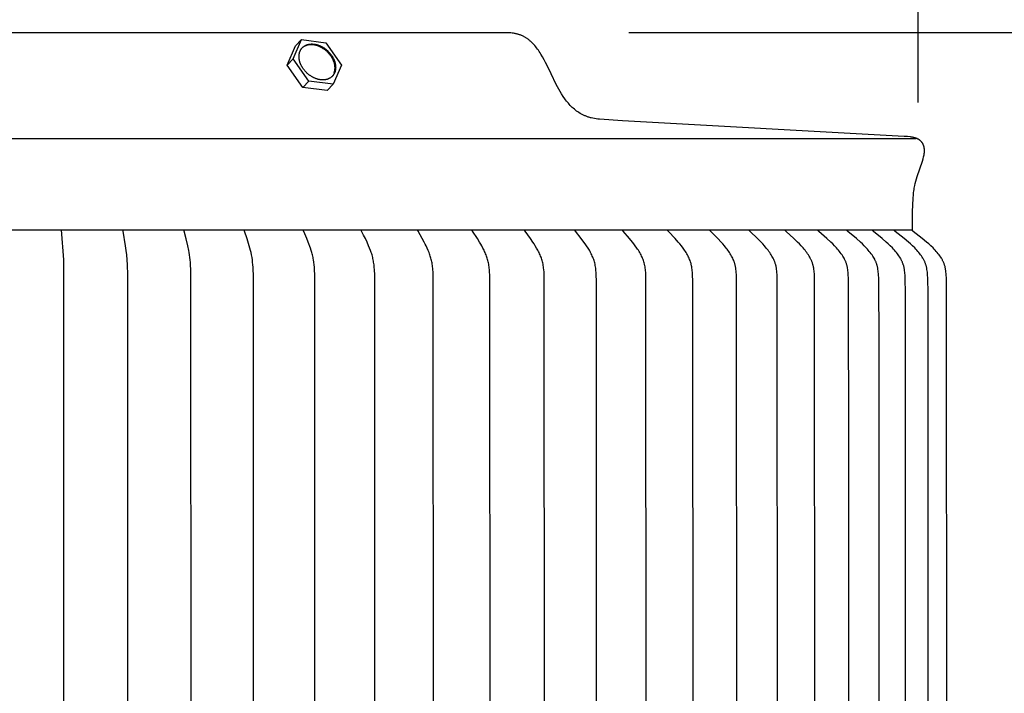
# Model space of a CAD drawing. Units: inches. Extents: x -4.3 to 57.9, y -6.4 to 12.8.
# Drawn here: x 46.1 to 50, y 7.4 to 10.1 of the extents above; entities that cross this region are included whole.
import ezdxf

# ---------------------------------------------------------------- set-up
doc = ezdxf.new("R2010")
doc.units = ezdxf.units.IN
doc.header["$MEASUREMENT"] = 0
doc.layers.add('Aura Vent', color=250, linetype='Continuous')
doc.layers.add('Dimension (ANSI)', color=5, linetype='Continuous')
doc.styles.add('Arial', font='arial.ttf')
doc.dimstyles.new('Dimensions', dxfattribs={"dimtxt": 0.089844, "dimasz": 0.125, "dimexe": 0.0625, "dimexo": 0.125, "dimgap": 0.09, "dimtad": 0, "dimtih": 1, "dimtoh": 1, "dimzin": 0, "dimdsep": 46, "dimlunit": 5, "dimtxsty": 'Arial', "dimcen": 0, "dimadec": 0, "dimazin": 0, "dimtfac": 1, "dimtofl": 0, "dimtmove": 0, "dimatfit": 3, "dimfxl": 1, "dimfrac": 2, "dimtolj": 1, "dimtzin": 0, "dimarcsym": 0})

# ---------------------------------------------------------------- blocks, each defined once
blk = doc.blocks.new('*D38')
at = {"layer": 'Defpoints', "color": 0, "transparency": 16777216}
for p in [(49.6372, 11.0996), (42.3466, 9.262), (49.6372, 9.262)]:
    blk.add_point(p, dxfattribs=at)
at = {"layer": 'Dimension (ANSI)', "color": 0, "lineweight": -2, "transparency": 16777216}
for p, q in [((42.3466, 9.762), (42.3466, 11.3496)), ((49.6372, 9.762), (49.6372, 11.3496)), ((42.8466, 11.0996), (43.9604, 11.0996)), ((49.1372, 11.0996), (48.0233, 11.0996))]:
    blk.add_line(p, q, dxfattribs=at)
at = {"layer": 'Dimension (ANSI)', "color": 0, "transparency": 16777216}
for points in [[(42.8466, 11.183), (42.8466, 11.0163), (42.3466, 11.0996)], [(49.1372, 11.183), (49.1372, 11.0163), (49.6372, 11.0996)]]:
    blk.add_solid(points, dxfattribs=at)
at = {"layer": 'Dimension (ANSI)', "color": 0, "transparency": 16777216, "insert": (45.9919, 11.0996), "char_height": 0.359375, "attachment_point": 5, "style": 'Arial'}
blk.add_mtext('\\A1;Head Diameter\\P7 1/4" [19 cm]', dxfattribs=at)
blk = doc.blocks.new('*D49')
at = {"layer": 'Defpoints', "color": 0, "transparency": 16777216}
for p in [(47.9904, 10.0395), (52.8174, 10.0395), (47.9991, 4.0375)]:
    blk.add_point(p, dxfattribs=at)
at = {"layer": 'Dimension (ANSI)', "color": 0, "lineweight": -2, "transparency": 16777216}
for p, q in [((48.4904, 10.0395), (53.0674, 10.0395)), ((52.8174, 9.5395), (52.8174, 7.9283)), ((52.8174, 4.5375), (52.8174, 6.1487)), ((48.4991, 4.0375), (53.0674, 4.0375))]:
    blk.add_line(p, q, dxfattribs=at)
at = {"layer": 'Dimension (ANSI)', "color": 0, "transparency": 16777216}
for points in [[(52.734, 9.5395), (52.9007, 9.5395), (52.8174, 10.0395)], [(52.734, 4.5375), (52.9007, 4.5375), (52.8174, 4.0375)]]:
    blk.add_solid(points, dxfattribs=at)
at = {"layer": 'Dimension (ANSI)', "color": 0, "transparency": 16777216, "insert": (52.8174, 7.0385), "char_height": 0.359375, "attachment_point": 5, "style": 'Arial'}
blk.add_mtext('\\A1;Head Height\\P6" [15 cm]', dxfattribs=at)
blk = doc.blocks.new('*D51')
at = {"layer": 'Defpoints', "color": 0, "transparency": 16777216}
for p in [(47.9904, 10.0395), (56.2653, 10.0395), (50.4968, 0.044)]:
    blk.add_point(p, dxfattribs=at)
at = {"layer": 'Dimension (ANSI)', "color": 0, "lineweight": -2, "transparency": 16777216}
for p, q in [((48.4904, 10.0395), (56.5153, 10.0395)), ((56.2653, 9.5395), (56.2653, 5.9347)), ((56.2653, 0.544), (56.2653, 4.1488)), ((50.9968, 0.044), (56.5153, 0.044))]:
    blk.add_line(p, q, dxfattribs=at)
at = {"layer": 'Dimension (ANSI)', "color": 0, "transparency": 16777216}
for points in [[(56.182, 9.5395), (56.3486, 9.5395), (56.2653, 10.0395)], [(56.182, 0.544), (56.3486, 0.544), (56.2653, 0.044)]]:
    blk.add_solid(points, dxfattribs=at)
at = {"layer": 'Dimension (ANSI)', "color": 0, "transparency": 16777216, "insert": (56.2653, 5.0418), "char_height": 0.359375, "attachment_point": 5, "style": 'Arial'}
blk.add_mtext('\\A1;Overall Height\\P10" [25 cm]', dxfattribs=at)

msp = doc.modelspace()

# ---------------------------------------------------------------- linework, layer by layer
at = {"layer": 'Aura Vent'}
for points in [[(47.9906, 10.0384), (45.9965, 10.0384)], [(48.223, 9.7962), (48.2175, 9.8051), (48.2122, 9.8143), (48.207, 9.8237), (48.2019, 9.8335), (48.1816, 9.8755), (48.1711, 9.8979), (48.1599, 9.9205), (48.154, 9.9317), (48.1478, 9.9428), (48.1414, 9.9535), (48.1382, 9.9588), (48.1348, 9.9639), (48.1314, 9.9689), (48.1279, 9.9738), (48.1243, 9.9786), (48.1206, 9.9832), (48.1169, 9.9877), (48.1131, 9.992), (48.1092, 9.9962), (48.1052, 10.0001), (48.1012, 10.0039), (48.0991, 10.0057), (48.0971, 10.0075), (48.095, 10.0092), (48.0929, 10.0109), (48.0908, 10.0125), (48.0886, 10.0141), (48.0865, 10.0156), (48.0843, 10.0171), (48.0821, 10.0185), (48.0799, 10.0199), (48.0776, 10.0212), (48.0754, 10.0224), (48.0731, 10.0237), (48.0708, 10.0248), (48.0685, 10.0259), (48.0662, 10.027), (48.0638, 10.028), (48.0615, 10.0289), (48.0591, 10.0298), (48.0567, 10.0306), (48.0543, 10.0314), (48.0519, 10.0322), (48.0495, 10.0329), (48.047, 10.0335), (48.0446, 10.0341), (48.0421, 10.0347), (48.0396, 10.0352), (48.0371, 10.0356), (48.0321, 10.0364), (48.027, 10.0371), (48.0219, 10.0376), (48.0167, 10.0379), (48.0115, 10.0382), (48.0011, 10.0384), (47.9906, 10.0384)], [(47.1586, 9.9355), (47.1924, 10.0114)], [(47.1924, 10.0114), (47.1691, 9.9865)], [(47.1924, 10.0114), (47.2888, 9.9987)], [(47.2888, 9.9987), (47.3515, 9.91)], [(47.1354, 9.9106), (47.1691, 9.9865)], [(47.3215, 9.8786), (47.3219, 9.8797), (47.3223, 9.8809), (47.3227, 9.8821), (47.323, 9.8833), (47.3233, 9.8846), (47.3236, 9.8858), (47.3239, 9.887), (47.3241, 9.8883), (47.3243, 9.8895), (47.3245, 9.8908), (47.3247, 9.8921), (47.3248, 9.8933), (47.3249, 9.8946), (47.325, 9.8959), (47.3251, 9.8972), (47.3251, 9.8985), (47.3251, 9.8997), (47.3251, 9.901), (47.3251, 9.9023), (47.325, 9.9036), (47.3249, 9.9048), (47.3248, 9.9061), (47.3246, 9.9074), (47.3244, 9.9086), (47.3243, 9.9099), (47.324, 9.9111), (47.3238, 9.9124), (47.3235, 9.9136), (47.3232, 9.9148), (47.3229, 9.9161), (47.3225, 9.9173), (47.3212, 9.9216), (47.3207, 9.9232), (47.3201, 9.9249), (47.3194, 9.9265), (47.3188, 9.9281), (47.3181, 9.9298), (47.3173, 9.9314), (47.3165, 9.9331), (47.3157, 9.9348), (47.3148, 9.9364), (47.3139, 9.9381), (47.3129, 9.9398), (47.3119, 9.9414), (47.3109, 9.9431), (47.3098, 9.9448), (47.3086, 9.9464), (47.3075, 9.9481), (47.3063, 9.9497), (47.305, 9.9513), (47.3037, 9.9529), (47.3024, 9.9545), (47.301, 9.9561), (47.2996, 9.9576), (47.2982, 9.9592), (47.2967, 9.9607), (47.2952, 9.9622), (47.2937, 9.9637), (47.2922, 9.9651), (47.2906, 9.9665), (47.289, 9.9679), (47.2873, 9.9692), (47.2857, 9.9705), (47.284, 9.9718), (47.2823, 9.9731), (47.2805, 9.9743), (47.2788, 9.9754), (47.2771, 9.9766), (47.2753, 9.9777), (47.2735, 9.9787), (47.2717, 9.9797), (47.2699, 9.9807), (47.2681, 9.9816), (47.2663, 9.9825), (47.2645, 9.9833), (47.2627, 9.9841), (47.2609, 9.9849), (47.2591, 9.9856), (47.2573, 9.9862), (47.2555, 9.9869), (47.2538, 9.9874), (47.252, 9.988), (47.2502, 9.9885), (47.2485, 9.9889), (47.2468, 9.9893), (47.245, 9.9897), (47.2433, 9.99), (47.2417, 9.9903), (47.24, 9.9905), (47.2384, 9.9907), (47.2367, 9.9909), (47.2351, 9.991), (47.2336, 9.9911), (47.2309, 9.9912), (47.2297, 9.9912), (47.2286, 9.9912), (47.2274, 9.9911), (47.2263, 9.9911), (47.2251, 9.991), (47.2239, 9.9909), (47.2228, 9.9908), (47.2216, 9.9906), (47.2205, 9.9904), (47.2193, 9.9902), (47.2182, 9.99), (47.217, 9.9897), (47.2159, 9.9894), (47.2148, 9.9891), (47.2136, 9.9888), (47.2125, 9.9884), (47.2114, 9.9881), (47.2103, 9.9876), (47.2092, 9.9872), (47.2081, 9.9868), (47.2071, 9.9863), (47.206, 9.9858), (47.205, 9.9853), (47.2039, 9.9847), (47.2029, 9.9841), (47.2019, 9.9836), (47.2009, 9.983), (47.2, 9.9823), (47.199, 9.9817), (47.1981, 9.981), (47.1972, 9.9803)], [(47.1586, 9.9355), (47.1354, 9.9106)], [(47.2214, 9.8469), (47.1586, 9.9355)], [(47.1981, 9.8219), (47.1354, 9.9106)], [(47.3515, 9.91), (47.3178, 9.8341)], [(47.2214, 9.8469), (47.1981, 9.8219)], [(47.3178, 9.8341), (47.2214, 9.8469)], [(47.2945, 9.8092), (47.1981, 9.8219)], [(47.3178, 9.8341), (47.2945, 9.8092)], [(49.6139, 9.2575), (49.6141, 9.2951), (49.6148, 9.3296), (49.617, 9.381), (49.6183, 9.3981), (49.6189, 9.4051), (49.6197, 9.4113), (49.6205, 9.417), (49.6213, 9.4223), (49.6222, 9.4275), (49.6232, 9.4326), (49.6252, 9.4417), (49.6275, 9.4507), (49.63, 9.4596), (49.6327, 9.4685), (49.6534, 9.5297), (49.6561, 9.5386), (49.6584, 9.5466), (49.6593, 9.5507), (49.6602, 9.5547), (49.6606, 9.5568), (49.6609, 9.5588), (49.6612, 9.5609), (49.6614, 9.563), (49.6616, 9.565), (49.6618, 9.5671), (49.6618, 9.5692), (49.6619, 9.5713), (49.6618, 9.5735), (49.6617, 9.5757), (49.6615, 9.5779), (49.6612, 9.5801), (49.6611, 9.5812), (49.6609, 9.5823), (49.6607, 9.5834), (49.6605, 9.5845), (49.6602, 9.5855), (49.66, 9.5866), (49.6597, 9.5877), (49.6594, 9.5887), (49.6591, 9.5898), (49.6587, 9.5908), (49.6584, 9.5919), (49.658, 9.5929), (49.6576, 9.5939), (49.6572, 9.5949), (49.6567, 9.5959), (49.6562, 9.5969), (49.6558, 9.5978), (49.6552, 9.5988), (49.6547, 9.5997), (49.6541, 9.6006), (49.6536, 9.6016), (49.6529, 9.6025), (49.6523, 9.6033), (49.6517, 9.6042), (49.6509, 9.6051), (49.6502, 9.606), (49.6494, 9.6068), (49.6486, 9.6077), (49.6478, 9.6085), (49.647, 9.6093), (49.6461, 9.6101), (49.6452, 9.6108), (49.6443, 9.6116), (49.6434, 9.6123), (49.6425, 9.613), (49.6415, 9.6137), (49.6405, 9.6143), (49.6395, 9.615), (49.6385, 9.6156), (49.6375, 9.6162), (49.6365, 9.6168), (49.6354, 9.6173), (49.6344, 9.6179), (49.6333, 9.6184), (49.6322, 9.6189), (49.6311, 9.6194), (49.63, 9.6198), (49.6289, 9.6203), (49.6267, 9.6211), (49.6244, 9.6219), (49.6222, 9.6226), (49.6199, 9.6232), (49.6182, 9.6236), (49.6164, 9.6239), (49.6147, 9.6242), (49.613, 9.6245), (49.6095, 9.625), (49.606, 9.6255), (49.594, 9.6267), (49.5819, 9.6277), (48.4647, 9.6889), (48.3733, 9.6954), (48.3665, 9.6961), (48.3598, 9.697), (48.3533, 9.6981), (48.347, 9.6994), (48.3408, 9.7009), (48.3378, 9.7017), (48.3348, 9.7025), (48.3319, 9.7034), (48.329, 9.7044), (48.3261, 9.7054), (48.3233, 9.7064), (48.3205, 9.7075), (48.3178, 9.7086), (48.315, 9.7098), (48.3124, 9.711), (48.3097, 9.7122), (48.3071, 9.7135), (48.3045, 9.7148), (48.302, 9.7162), (48.297, 9.719), (48.2922, 9.722), (48.2875, 9.7251), (48.2829, 9.7284), (48.2784, 9.7318), (48.2741, 9.7354), (48.2698, 9.739), (48.2657, 9.7428), (48.2616, 9.7467), (48.2577, 9.7507), (48.2539, 9.7549), (48.2501, 9.7591), (48.2465, 9.7634), (48.2429, 9.7679), (48.2394, 9.7724), (48.236, 9.777), (48.2293, 9.7864), (48.223, 9.7962)], [(42.3633, 9.62), (49.6293, 9.62)], [(42.379, 9.2575), (49.6139, 9.2575)], [(46.2414, 5.2596), (46.2496, 5.3788), (46.2506, 7.2586), (46.2496, 9.1383), (46.2414, 9.2575)], [(46.5037, 7.2586), (46.5034, 9.0793), (46.5024, 9.1187), (46.5013, 9.1384), (46.4997, 9.158), (46.4976, 9.176), (46.4951, 9.194), (46.4855, 9.2523), (46.4854, 9.2531), (46.4853, 9.254), (46.4853, 9.2544), (46.4852, 9.2549), (46.4852, 9.2553), (46.4852, 9.2557), (46.4852, 9.2562), (46.4852, 9.2566), (46.4852, 9.2571), (46.4853, 9.2575)], [(46.7546, 7.2586), (46.7541, 9.0793), (46.7536, 9.0991), (46.7526, 9.1188), (46.7519, 9.1286), (46.751, 9.1384), (46.75, 9.1482), (46.7486, 9.158), (46.7471, 9.167), (46.7455, 9.1761), (46.7418, 9.194), (46.7352, 9.2224), (46.7275, 9.2523), (46.7273, 9.2531), (46.7272, 9.2535), (46.7271, 9.254), (46.7271, 9.2544), (46.727, 9.2548), (46.727, 9.2551), (46.727, 9.2553), (46.727, 9.2555), (46.727, 9.2557), (46.727, 9.2559), (46.727, 9.2562), (46.727, 9.2564), (46.727, 9.2566), (46.727, 9.2568), (46.727, 9.2571), (46.727, 9.2573), (46.7271, 9.2575)], [(47.0023, 7.2586), (47.0016, 9.0793), (47.0009, 9.0991), (47.0004, 9.109), (46.9996, 9.1188), (46.9987, 9.1287), (46.9975, 9.1385), (46.9961, 9.1483), (46.9943, 9.158), (46.9924, 9.1671), (46.9902, 9.1761), (46.9852, 9.194), (46.9765, 9.2224), (46.9663, 9.2522), (46.9661, 9.2527), (46.966, 9.2531), (46.9659, 9.2535), (46.9658, 9.2539), (46.9658, 9.2542), (46.9657, 9.2544), (46.9657, 9.2546), (46.9657, 9.2548), (46.9657, 9.255), (46.9656, 9.2552), (46.9656, 9.2555), (46.9656, 9.2557), (46.9656, 9.2559), (46.9656, 9.2561), (46.9656, 9.2564), (46.9656, 9.2566), (46.9656, 9.2568), (46.9657, 9.2571), (46.9657, 9.2573), (46.9657, 9.2575)], [(47.2456, 7.2586), (47.2448, 9.0793), (47.2439, 9.0992), (47.2432, 9.1091), (47.2423, 9.1189), (47.2412, 9.1288), (47.2397, 9.1386), (47.2389, 9.1435), (47.2379, 9.1483), (47.2369, 9.1532), (47.2358, 9.158), (47.2346, 9.1625), (47.2333, 9.1671), (47.2306, 9.1761), (47.2276, 9.1851), (47.2191, 9.2083), (47.2135, 9.2225), (47.2013, 9.2514), (47.2009, 9.2522), (47.2008, 9.2526), (47.2006, 9.253), (47.2005, 9.2535), (47.2004, 9.2537), (47.2004, 9.2539), (47.2003, 9.2541), (47.2003, 9.2543), (47.2002, 9.2545), (47.2002, 9.2548), (47.2002, 9.255), (47.2001, 9.2552), (47.2001, 9.2554), (47.2001, 9.2556), (47.2001, 9.2559), (47.2001, 9.2561), (47.2001, 9.2563), (47.2001, 9.2566), (47.2001, 9.2568), (47.2002, 9.257), (47.2002, 9.2573), (47.2003, 9.2575)], [(47.4836, 7.2586), (47.4834, 9.0425), (47.4826, 9.0793), (47.4816, 9.0992), (47.4808, 9.1092), (47.4797, 9.1191), (47.4783, 9.1289), (47.4775, 9.1338), (47.4766, 9.1387), (47.4756, 9.1435), (47.4745, 9.1484), (47.4732, 9.1532), (47.4719, 9.158), (47.4705, 9.1626), (47.469, 9.1671), (47.4657, 9.1762), (47.4621, 9.1852), (47.4584, 9.194), (47.452, 9.2084), (47.4454, 9.2226), (47.4385, 9.2366), (47.4306, 9.2518), (47.4304, 9.2522), (47.4302, 9.2526), (47.4301, 9.253), (47.43, 9.2532), (47.4299, 9.2534), (47.4298, 9.2536), (47.4298, 9.2538), (47.4297, 9.2541), (47.4297, 9.2543), (47.4296, 9.2545), (47.4296, 9.2547), (47.4295, 9.2549), (47.4295, 9.2552), (47.4295, 9.2554), (47.4295, 9.2556), (47.4294, 9.2557), (47.4294, 9.2558), (47.4294, 9.256), (47.4294, 9.2561), (47.4294, 9.2562), (47.4295, 9.2563), (47.4295, 9.2564), (47.4295, 9.2565), (47.4295, 9.2567), (47.4295, 9.2568), (47.4295, 9.2569), (47.4295, 9.257), (47.4296, 9.2571), (47.4296, 9.2573), (47.4296, 9.2574), (47.4296, 9.2575)], [(47.7153, 7.2586), (47.7141, 9.0793), (47.7137, 9.09), (47.7131, 9.1007), (47.7126, 9.106), (47.7121, 9.1113), (47.7114, 9.1166), (47.7107, 9.1219), (47.7099, 9.1265), (47.7089, 9.1311), (47.7079, 9.1356), (47.7068, 9.1401), (47.7056, 9.1446), (47.7043, 9.1491), (47.7029, 9.1536), (47.7014, 9.158), (47.6998, 9.1626), (47.6981, 9.1672), (47.6944, 9.1762), (47.6905, 9.1852), (47.6863, 9.194), (47.6827, 9.2013), (47.6789, 9.2084), (47.6711, 9.2226), (47.6541, 9.2518), (47.6539, 9.2522), (47.6537, 9.2526), (47.6535, 9.253), (47.6534, 9.2532), (47.6533, 9.2534), (47.6532, 9.2536), (47.6531, 9.2538), (47.6531, 9.254), (47.653, 9.2542), (47.6529, 9.2544), (47.6529, 9.2547), (47.6528, 9.2549), (47.6528, 9.2551), (47.6528, 9.2553), (47.6527, 9.2556), (47.6527, 9.2557), (47.6527, 9.2558), (47.6527, 9.2559), (47.6527, 9.256), (47.6527, 9.2561), (47.6527, 9.2563), (47.6527, 9.2564), (47.6527, 9.2565), (47.6527, 9.2566), (47.6527, 9.2568), (47.6528, 9.2569), (47.6528, 9.257), (47.6528, 9.2571), (47.6528, 9.2573), (47.6528, 9.2574), (47.6529, 9.2575)], [(47.9396, 7.2586), (47.9393, 9.0056), (47.9382, 9.0793), (47.9378, 9.09), (47.9371, 9.1007), (47.9366, 9.1061), (47.936, 9.1114), (47.9352, 9.1167), (47.9343, 9.1219), (47.9334, 9.1265), (47.9324, 9.1311), (47.9312, 9.1357), (47.93, 9.1402), (47.9286, 9.1447), (47.9271, 9.1491), (47.9255, 9.1536), (47.9239, 9.158), (47.922, 9.1626), (47.9201, 9.1672), (47.918, 9.1718), (47.9159, 9.1763), (47.9115, 9.1852), (47.9068, 9.194), (47.9027, 9.2013), (47.8984, 9.2085), (47.8896, 9.2227), (47.8704, 9.2517), (47.8701, 9.2521), (47.8699, 9.2525), (47.8698, 9.2527), (47.8697, 9.2529), (47.8696, 9.2531), (47.8695, 9.2533), (47.8694, 9.2535), (47.8693, 9.2537), (47.8693, 9.2539), (47.8692, 9.2541), (47.8691, 9.2543), (47.8691, 9.2546), (47.869, 9.2548), (47.869, 9.2549), (47.869, 9.255), (47.869, 9.2551), (47.8689, 9.2552), (47.8689, 9.2553), (47.8689, 9.2555), (47.8689, 9.2556), (47.8689, 9.2557), (47.8689, 9.2558), (47.8689, 9.2559), (47.8689, 9.256), (47.8689, 9.2562), (47.8689, 9.2563), (47.8689, 9.2564), (47.8689, 9.2565), (47.8689, 9.2567), (47.8689, 9.2568), (47.8689, 9.2569), (47.8689, 9.257), (47.8689, 9.2572), (47.869, 9.2573), (47.869, 9.2574)], [(48.1555, 7.2586), (48.1548, 9.0538), (48.1542, 9.0793), (48.1536, 9.09), (48.1528, 9.1007), (48.1522, 9.1061), (48.1515, 9.1114), (48.1507, 9.1167), (48.1497, 9.1219), (48.1486, 9.1266), (48.1475, 9.1311), (48.1462, 9.1357), (48.1448, 9.1402), (48.1433, 9.1447), (48.1417, 9.1492), (48.1399, 9.1536), (48.1381, 9.158), (48.136, 9.1626), (48.1339, 9.1673), (48.1316, 9.1718), (48.1293, 9.1764), (48.1243, 9.1853), (48.1191, 9.194), (48.1145, 9.2014), (48.1097, 9.2086), (48.0999, 9.2228), (48.0787, 9.2517), (48.0784, 9.2521), (48.0782, 9.2525), (48.078, 9.2527), (48.0779, 9.2529), (48.0778, 9.2531), (48.0777, 9.2533), (48.0776, 9.2535), (48.0775, 9.2537), (48.0774, 9.2539), (48.0773, 9.2541), (48.0773, 9.2543), (48.0772, 9.2545), (48.0772, 9.2546), (48.0772, 9.2547), (48.0771, 9.2548), (48.0771, 9.2549), (48.0771, 9.255), (48.0771, 9.2551), (48.0771, 9.2552), (48.077, 9.2554), (48.077, 9.2555), (48.077, 9.2556), (48.077, 9.2557), (48.077, 9.2558), (48.077, 9.256), (48.077, 9.2561), (48.077, 9.2562), (48.077, 9.2563), (48.077, 9.2565), (48.077, 9.2566), (48.077, 9.2567), (48.077, 9.2568), (48.077, 9.257), (48.077, 9.2571), (48.0771, 9.2572), (48.0771, 9.2574), (48.0771, 9.2575)], [(48.3622, 7.2586), (48.3614, 9.0538), (48.3607, 9.0793), (48.3602, 9.09), (48.3597, 9.0954), (48.3592, 9.1008), (48.3586, 9.1061), (48.3578, 9.1114), (48.3569, 9.1167), (48.3558, 9.1219), (48.3547, 9.1266), (48.3534, 9.1312), (48.352, 9.1358), (48.3505, 9.1403), (48.3488, 9.1448), (48.347, 9.1492), (48.3451, 9.1536), (48.3431, 9.158), (48.3409, 9.1627), (48.3385, 9.1673), (48.336, 9.1719), (48.3334, 9.1764), (48.3308, 9.1809), (48.328, 9.1853), (48.3223, 9.194), (48.3173, 9.2014), (48.312, 9.2086), (48.3013, 9.2228), (48.278, 9.2517), (48.2777, 9.2521), (48.2775, 9.2525), (48.2774, 9.2527), (48.2772, 9.2529), (48.2771, 9.253), (48.277, 9.2532), (48.2769, 9.2535), (48.2768, 9.2537), (48.2767, 9.2539), (48.2766, 9.2541), (48.2766, 9.2542), (48.2765, 9.2543), (48.2765, 9.2544), (48.2765, 9.2545), (48.2764, 9.2546), (48.2764, 9.2547), (48.2764, 9.2549), (48.2763, 9.255), (48.2763, 9.2551), (48.2763, 9.2552), (48.2763, 9.2553), (48.2762, 9.2554), (48.2762, 9.2556), (48.2762, 9.2557), (48.2762, 9.2558), (48.2762, 9.2559), (48.2762, 9.256), (48.2762, 9.2562), (48.2762, 9.2563), (48.2762, 9.2564), (48.2762, 9.2566), (48.2762, 9.2567), (48.2762, 9.2568), (48.2762, 9.257), (48.2762, 9.2571), (48.2763, 9.2572), (48.2763, 9.2574), (48.2763, 9.2575)], [(48.5588, 7.2586), (48.5579, 9.0538), (48.5572, 9.0793), (48.5566, 9.0901), (48.5561, 9.0954), (48.5556, 9.1008), (48.5549, 9.1061), (48.554, 9.1114), (48.553, 9.1167), (48.5525, 9.1193), (48.5519, 9.1219), (48.5506, 9.1266), (48.5493, 9.1312), (48.5477, 9.1358), (48.5461, 9.1403), (48.5443, 9.1448), (48.5423, 9.1493), (48.5403, 9.1536), (48.5381, 9.158), (48.5357, 9.1627), (48.5331, 9.1673), (48.5304, 9.1719), (48.5276, 9.1765), (48.5247, 9.1809), (48.5217, 9.1854), (48.5156, 9.194), (48.5101, 9.2014), (48.5044, 9.2087), (48.4927, 9.2229), (48.4676, 9.2517), (48.4673, 9.2521), (48.4672, 9.2522), (48.467, 9.2524), (48.4669, 9.2526), (48.4668, 9.2528), (48.4667, 9.253), (48.4665, 9.2532), (48.4664, 9.2534), (48.4663, 9.2536), (48.4662, 9.2538), (48.4662, 9.2539), (48.4661, 9.254), (48.4661, 9.2541), (48.466, 9.2543), (48.466, 9.2544), (48.4659, 9.2545), (48.4659, 9.2546), (48.4659, 9.2547), (48.4658, 9.2548), (48.4658, 9.2549), (48.4658, 9.255), (48.4658, 9.2552), (48.4657, 9.2553), (48.4657, 9.2554), (48.4657, 9.2555), (48.4657, 9.2556), (48.4657, 9.2558), (48.4657, 9.2559), (48.4657, 9.256), (48.4656, 9.2561), (48.4656, 9.2563), (48.4656, 9.2564), (48.4656, 9.2565), (48.4657, 9.2567), (48.4657, 9.2568), (48.4657, 9.2569), (48.4657, 9.2571), (48.4657, 9.2572), (48.4657, 9.2574), (48.4658, 9.2575)], [(48.7444, 7.2586), (48.7435, 9.0538), (48.7427, 9.0793), (48.742, 9.0901), (48.7415, 9.0954), (48.7409, 9.1008), (48.7402, 9.1061), (48.7393, 9.1115), (48.7388, 9.1141), (48.7382, 9.1167), (48.7376, 9.1193), (48.737, 9.1219), (48.7363, 9.1243), (48.7357, 9.1266), (48.7342, 9.1313), (48.7325, 9.1358), (48.7307, 9.1404), (48.7288, 9.1449), (48.7267, 9.1493), (48.7245, 9.1537), (48.7223, 9.158), (48.7196, 9.1627), (48.7168, 9.1674), (48.7139, 9.172), (48.7109, 9.1765), (48.7078, 9.181), (48.7046, 9.1854), (48.6981, 9.194), (48.6921, 9.2014), (48.686, 9.2087), (48.6735, 9.2229), (48.647, 9.2513), (48.6466, 9.2517), (48.6463, 9.252), (48.6462, 9.2522), (48.646, 9.2524), (48.6459, 9.2526), (48.6457, 9.2528), (48.6456, 9.253), (48.6455, 9.2532), (48.6454, 9.2534), (48.6453, 9.2536), (48.6451, 9.2538), (48.6451, 9.2539), (48.645, 9.254), (48.645, 9.2541), (48.6449, 9.2542), (48.6449, 9.2543), (48.6449, 9.2544), (48.6448, 9.2545), (48.6448, 9.2547), (48.6448, 9.2548), (48.6447, 9.2549), (48.6447, 9.255), (48.6447, 9.2551), (48.6446, 9.2552), (48.6446, 9.2554), (48.6446, 9.2555), (48.6446, 9.2556), (48.6446, 9.2557), (48.6445, 9.2559), (48.6445, 9.256), (48.6445, 9.2561), (48.6445, 9.2563), (48.6445, 9.2564), (48.6445, 9.2565), (48.6445, 9.2567), (48.6445, 9.2568), (48.6445, 9.2569), (48.6446, 9.2571), (48.6446, 9.2572), (48.6446, 9.2574), (48.6446, 9.2575)], [(48.9183, 7.2586), (48.917, 9.0665), (48.9164, 9.0793), (48.9157, 9.0901), (48.9152, 9.0955), (48.9145, 9.1008), (48.9138, 9.1062), (48.9128, 9.1115), (48.9123, 9.1141), (48.9117, 9.1167), (48.911, 9.1193), (48.9103, 9.1219), (48.9097, 9.1243), (48.9089, 9.1266), (48.9082, 9.129), (48.9073, 9.1313), (48.9056, 9.1359), (48.9037, 9.1404), (48.9016, 9.1449), (48.8994, 9.1493), (48.8971, 9.1537), (48.8947, 9.158), (48.8918, 9.1627), (48.8889, 9.1674), (48.8858, 9.172), (48.8826, 9.1765), (48.8793, 9.181), (48.8759, 9.1854), (48.869, 9.194), (48.8626, 9.2015), (48.8562, 9.2087), (48.8428, 9.223), (48.8146, 9.2513), (48.8143, 9.2517), (48.814, 9.252), (48.8138, 9.2522), (48.8137, 9.2524), (48.8135, 9.2526), (48.8134, 9.2528), (48.8132, 9.2529), (48.8131, 9.2531), (48.813, 9.2533), (48.8129, 9.2535), (48.8128, 9.2536), (48.8127, 9.2537), (48.8127, 9.2539), (48.8126, 9.254), (48.8126, 9.2541), (48.8125, 9.2542), (48.8125, 9.2543), (48.8124, 9.2544), (48.8124, 9.2545), (48.8124, 9.2546), (48.8123, 9.2547), (48.8123, 9.2548), (48.8123, 9.255), (48.8122, 9.2551), (48.8122, 9.2552), (48.8122, 9.2553), (48.8121, 9.2555), (48.8121, 9.2556), (48.8121, 9.2557), (48.8121, 9.2558), (48.8121, 9.256), (48.8121, 9.2561), (48.8121, 9.2562), (48.8121, 9.2564), (48.8121, 9.2565), (48.8121, 9.2566), (48.8121, 9.2568), (48.8121, 9.2569), (48.8121, 9.2571), (48.8121, 9.2572), (48.8121, 9.2574), (48.8122, 9.2575)], [(49.0796, 7.2586), (49.0782, 9.0665), (49.0777, 9.0793), (49.0769, 9.0901), (49.0763, 9.0955), (49.0757, 9.1009), (49.0748, 9.1062), (49.0738, 9.1115), (49.0733, 9.1141), (49.0726, 9.1168), (49.072, 9.1194), (49.0712, 9.1219), (49.0705, 9.1243), (49.0697, 9.1267), (49.0689, 9.129), (49.0681, 9.1313), (49.0672, 9.1336), (49.0662, 9.1359), (49.0642, 9.1405), (49.062, 9.1449), (49.0597, 9.1494), (49.0573, 9.1537), (49.0547, 9.158), (49.0517, 9.1628), (49.0485, 9.1674), (49.0453, 9.1721), (49.0419, 9.1766), (49.0384, 9.181), (49.0349, 9.1854), (49.0276, 9.194), (49.0209, 9.2015), (49.014, 9.2088), (48.9999, 9.223), (48.9702, 9.2513), (48.9699, 9.2516), (48.9696, 9.252), (48.9694, 9.2522), (48.9692, 9.2524), (48.9691, 9.2525), (48.9689, 9.2527), (48.9688, 9.2529), (48.9687, 9.2531), (48.9685, 9.2533), (48.9684, 9.2535), (48.9683, 9.2536), (48.9683, 9.2537), (48.9682, 9.2538), (48.9682, 9.2539), (48.9681, 9.254), (48.9681, 9.2541), (48.968, 9.2542), (48.968, 9.2544), (48.9679, 9.2545), (48.9679, 9.2546), (48.9678, 9.2547), (48.9678, 9.2548), (48.9678, 9.2549), (48.9677, 9.2551), (48.9677, 9.2552), (48.9677, 9.2553), (48.9676, 9.2554), (48.9676, 9.2556), (48.9676, 9.2557), (48.9676, 9.2558), (48.9676, 9.2559), (48.9676, 9.2561), (48.9676, 9.2562), (48.9675, 9.2563), (48.9675, 9.2565), (48.9675, 9.2566), (48.9676, 9.2568), (48.9676, 9.2569), (48.9676, 9.2571), (48.9676, 9.2572), (48.9676, 9.2574), (48.9676, 9.2575)], [(49.2277, 7.2586), (49.2263, 9.0665), (49.2257, 9.0793), (49.2253, 9.0847), (49.2249, 9.0901), (49.2243, 9.0955), (49.2236, 9.1009), (49.2227, 9.1062), (49.2222, 9.1089), (49.2217, 9.1115), (49.2211, 9.1142), (49.2204, 9.1168), (49.2197, 9.1194), (49.219, 9.122), (49.2182, 9.1243), (49.2174, 9.1267), (49.2165, 9.129), (49.2156, 9.1314), (49.2147, 9.1337), (49.2137, 9.136), (49.2126, 9.1383), (49.2116, 9.1405), (49.2093, 9.145), (49.2069, 9.1494), (49.2043, 9.1537), (49.2017, 9.158), (49.1985, 9.1628), (49.1952, 9.1675), (49.1917, 9.1721), (49.1882, 9.1766), (49.1846, 9.1811), (49.1809, 9.1855), (49.1732, 9.194), (49.1662, 9.2015), (49.159, 9.2088), (49.1442, 9.223), (49.1131, 9.2513), (49.1128, 9.2516), (49.1124, 9.252), (49.1123, 9.2522), (49.1121, 9.2523), (49.1119, 9.2525), (49.1118, 9.2527), (49.1116, 9.2529), (49.1115, 9.2531), (49.1113, 9.2533), (49.1112, 9.2535), (49.1111, 9.2536), (49.1111, 9.2537), (49.111, 9.2538), (49.111, 9.2539), (49.1109, 9.254), (49.1109, 9.2541), (49.1108, 9.2542), (49.1108, 9.2543), (49.1107, 9.2544), (49.1107, 9.2546), (49.1106, 9.2547), (49.1106, 9.2548), (49.1105, 9.2549), (49.1105, 9.255), (49.1105, 9.2551), (49.1104, 9.2553), (49.1104, 9.2554), (49.1104, 9.2555), (49.1104, 9.2557), (49.1104, 9.2558), (49.1103, 9.2559), (49.1103, 9.2561), (49.1103, 9.2562), (49.1103, 9.2563), (49.1103, 9.2565), (49.1103, 9.2566), (49.1103, 9.2568), (49.1103, 9.2569), (49.1103, 9.2571), (49.1103, 9.2572), (49.1104, 9.2574), (49.1104, 9.2575)], [(49.362, 7.2586), (49.3622, 8.3376), (49.3605, 9.0665), (49.3599, 9.0793), (49.3595, 9.0847), (49.359, 9.0901), (49.3584, 9.0955), (49.3577, 9.1009), (49.3568, 9.1062), (49.3563, 9.1089), (49.3557, 9.1115), (49.3551, 9.1142), (49.3544, 9.1168), (49.3537, 9.1194), (49.3529, 9.122), (49.3521, 9.1243), (49.3512, 9.1267), (49.3503, 9.1291), (49.3494, 9.1314), (49.3484, 9.1337), (49.3474, 9.136), (49.3463, 9.1383), (49.3452, 9.1406), (49.3428, 9.145), (49.3403, 9.1494), (49.3376, 9.1537), (49.3349, 9.158), (49.3315, 9.1628), (49.3281, 9.1675), (49.3245, 9.1721), (49.3208, 9.1767), (49.317, 9.1811), (49.3132, 9.1855), (49.3052, 9.194), (49.2979, 9.2015), (49.2904, 9.2088), (49.275, 9.2231), (49.2427, 9.2513), (49.2423, 9.2516), (49.2419, 9.252), (49.2418, 9.2521), (49.2416, 9.2523), (49.2414, 9.2525), (49.2413, 9.2527), (49.2411, 9.2529), (49.241, 9.2531), (49.2408, 9.2533), (49.2407, 9.2535), (49.2406, 9.2536), (49.2406, 9.2537), (49.2405, 9.2538), (49.2404, 9.2539), (49.2404, 9.254), (49.2403, 9.2541), (49.2403, 9.2542), (49.2402, 9.2543), (49.2402, 9.2544), (49.2401, 9.2545), (49.2401, 9.2546), (49.24, 9.2548), (49.24, 9.2549), (49.24, 9.255), (49.2399, 9.2551), (49.2399, 9.2553), (49.2399, 9.2554), (49.2398, 9.2555), (49.2398, 9.2556), (49.2398, 9.2558), (49.2398, 9.2559), (49.2398, 9.256), (49.2397, 9.2562), (49.2397, 9.2563), (49.2397, 9.2565), (49.2397, 9.2566), (49.2397, 9.2567), (49.2397, 9.2569), (49.2397, 9.257), (49.2398, 9.2572), (49.2398, 9.2574), (49.2398, 9.2575)], [(49.4819, 7.2586), (49.4819, 8.8001), (49.4803, 9.0665), (49.4797, 9.0793), (49.4793, 9.0847), (49.4788, 9.0901), (49.4782, 9.0955), (49.4774, 9.1009), (49.4765, 9.1063), (49.4759, 9.1089), (49.4754, 9.1116), (49.4747, 9.1142), (49.474, 9.1168), (49.4733, 9.1194), (49.4724, 9.122), (49.4716, 9.1244), (49.4707, 9.1267), (49.4698, 9.1291), (49.4688, 9.1314), (49.4678, 9.1337), (49.4667, 9.136), (49.4656, 9.1383), (49.4644, 9.1406), (49.462, 9.1451), (49.4594, 9.1494), (49.4566, 9.1537), (49.4538, 9.158), (49.4503, 9.1628), (49.4467, 9.1675), (49.443, 9.1721), (49.4392, 9.1767), (49.4353, 9.1811), (49.4313, 9.1855), (49.4231, 9.194), (49.4155, 9.2015), (49.4077, 9.2089), (49.3918, 9.2231), (49.3583, 9.2513), (49.3579, 9.2516), (49.3575, 9.2519), (49.3574, 9.2521), (49.3572, 9.2523), (49.357, 9.2525), (49.3569, 9.2527), (49.3567, 9.2528), (49.3565, 9.253), (49.3564, 9.2532), (49.3563, 9.2533), (49.3563, 9.2534), (49.3562, 9.2535), (49.3561, 9.2536), (49.3561, 9.2537), (49.356, 9.2538), (49.3559, 9.2539), (49.3559, 9.2541), (49.3558, 9.2542), (49.3558, 9.2543), (49.3557, 9.2544), (49.3557, 9.2545), (49.3556, 9.2546), (49.3556, 9.2547), (49.3555, 9.2549), (49.3555, 9.255), (49.3555, 9.2551), (49.3554, 9.2552), (49.3554, 9.2554), (49.3554, 9.2555), (49.3554, 9.2556), (49.3553, 9.2557), (49.3553, 9.2559), (49.3553, 9.256), (49.3553, 9.2562), (49.3553, 9.2563), (49.3553, 9.2564), (49.3553, 9.2566), (49.3553, 9.2567), (49.3553, 9.2569), (49.3553, 9.257), (49.3553, 9.2572), (49.3553, 9.2574), (49.3553, 9.2575)], [(49.5869, 7.2586), (49.5862, 9.0056), (49.5853, 9.0665), (49.5846, 9.0793), (49.5842, 9.0847), (49.5837, 9.0901), (49.583, 9.0955), (49.5822, 9.1009), (49.5813, 9.1063), (49.5807, 9.1089), (49.5801, 9.1116), (49.5794, 9.1142), (49.5787, 9.1168), (49.5779, 9.1194), (49.5771, 9.122), (49.5763, 9.1244), (49.5753, 9.1267), (49.5744, 9.1291), (49.5734, 9.1314), (49.5723, 9.1338), (49.5712, 9.1361), (49.57, 9.1384), (49.5688, 9.1406), (49.5676, 9.1429), (49.5663, 9.1451), (49.5636, 9.1495), (49.5608, 9.1538), (49.5579, 9.158), (49.5543, 9.1628), (49.5506, 9.1675), (49.5468, 9.1722), (49.5429, 9.1767), (49.5388, 9.1812), (49.5347, 9.1855), (49.5262, 9.194), (49.5184, 9.2016), (49.5104, 9.2089), (49.494, 9.2231), (49.4595, 9.2513), (49.4591, 9.2516), (49.4588, 9.2519), (49.4586, 9.2521), (49.4584, 9.2523), (49.4582, 9.2525), (49.4581, 9.2526), (49.4579, 9.2528), (49.4577, 9.253), (49.4576, 9.2532), (49.4575, 9.2533), (49.4575, 9.2534), (49.4574, 9.2535), (49.4573, 9.2536), (49.4573, 9.2537), (49.4572, 9.2538), (49.4571, 9.2539), (49.4571, 9.254), (49.457, 9.2541), (49.457, 9.2543), (49.4569, 9.2544), (49.4569, 9.2545), (49.4568, 9.2546), (49.4568, 9.2547), (49.4567, 9.2548), (49.4567, 9.255), (49.4566, 9.2551), (49.4566, 9.2552), (49.4566, 9.2553), (49.4565, 9.2555), (49.4565, 9.2556), (49.4565, 9.2557), (49.4565, 9.2559), (49.4565, 9.256), (49.4564, 9.2561), (49.4564, 9.2563), (49.4564, 9.2564), (49.4564, 9.2566), (49.4564, 9.2567), (49.4564, 9.2569), (49.4564, 9.257), (49.4564, 9.2572), (49.4564, 9.2574), (49.4565, 9.2575)], [(49.6764, 7.2586), (49.6758, 9.0056), (49.6748, 9.0665), (49.6741, 9.0793), (49.6737, 9.0847), (49.6732, 9.0901), (49.6725, 9.0956), (49.6717, 9.1009), (49.6712, 9.1036), (49.6707, 9.1063), (49.6701, 9.1089), (49.6695, 9.1116), (49.6688, 9.1142), (49.6681, 9.1168), (49.6673, 9.1194), (49.6664, 9.122), (49.6656, 9.1244), (49.6646, 9.1268), (49.6636, 9.1291), (49.6626, 9.1315), (49.6615, 9.1338), (49.6604, 9.1361), (49.6592, 9.1384), (49.658, 9.1406), (49.6567, 9.1429), (49.6554, 9.1451), (49.6526, 9.1495), (49.6497, 9.1538), (49.6467, 9.158), (49.6431, 9.1628), (49.6393, 9.1676), (49.6354, 9.1722), (49.6313, 9.1767), (49.6272, 9.1812), (49.623, 9.1855), (49.6143, 9.194), (49.6063, 9.2016), (49.598, 9.2089), (49.5812, 9.2231), (49.5459, 9.2513), (49.5455, 9.2516), (49.5452, 9.2519), (49.545, 9.2521), (49.5448, 9.2523), (49.5446, 9.2524), (49.5444, 9.2526), (49.5443, 9.2528), (49.5441, 9.253), (49.544, 9.2532), (49.5439, 9.2533), (49.5438, 9.2534), (49.5438, 9.2535), (49.5437, 9.2536), (49.5436, 9.2537), (49.5436, 9.2538), (49.5435, 9.2539), (49.5434, 9.254), (49.5434, 9.2541), (49.5433, 9.2542), (49.5433, 9.2544), (49.5432, 9.2545), (49.5432, 9.2546), (49.5431, 9.2547), (49.5431, 9.2548), (49.543, 9.2549), (49.543, 9.2551), (49.543, 9.2552), (49.5429, 9.2553), (49.5429, 9.2555), (49.5429, 9.2556), (49.5428, 9.2557), (49.5428, 9.2559), (49.5428, 9.256), (49.5428, 9.2561), (49.5428, 9.2563), (49.5428, 9.2564), (49.5427, 9.2566), (49.5427, 9.2567), (49.5427, 9.2569), (49.5427, 9.257), (49.5428, 9.2572), (49.5428, 9.2574), (49.5428, 9.2575)], [(49.7503, 7.2586), (49.7496, 9.0056), (49.7486, 9.0665), (49.7479, 9.0793), (49.7475, 9.0847), (49.7469, 9.0901), (49.7463, 9.0956), (49.7454, 9.101), (49.7449, 9.1036), (49.7444, 9.1063), (49.7438, 9.109), (49.7432, 9.1116), (49.7425, 9.1142), (49.7417, 9.1168), (49.7409, 9.1194), (49.7401, 9.122), (49.7392, 9.1244), (49.7382, 9.1268), (49.7372, 9.1291), (49.7361, 9.1315), (49.735, 9.1338), (49.7339, 9.1361), (49.7327, 9.1384), (49.7314, 9.1407), (49.7301, 9.1429), (49.7288, 9.1451), (49.726, 9.1495), (49.723, 9.1538), (49.72, 9.158), (49.7162, 9.1628), (49.7123, 9.1676), (49.7083, 9.1722), (49.7042, 9.1767), (49.7, 9.1812), (49.6957, 9.1855), (49.6869, 9.194), (49.6787, 9.2016), (49.6703, 9.2089), (49.6531, 9.2232), (49.6171, 9.2513), (49.6167, 9.2516), (49.6164, 9.2519), (49.6162, 9.2521), (49.616, 9.2523), (49.6158, 9.2524), (49.6156, 9.2526), (49.6155, 9.2528), (49.6153, 9.253), (49.6151, 9.2532), (49.6151, 9.2533), (49.615, 9.2534), (49.6149, 9.2535), (49.6149, 9.2536), (49.6148, 9.2537), (49.6147, 9.2538), (49.6147, 9.2539), (49.6146, 9.254), (49.6145, 9.2541), (49.6145, 9.2542), (49.6144, 9.2543), (49.6144, 9.2545), (49.6143, 9.2546), (49.6143, 9.2547), (49.6142, 9.2548), (49.6142, 9.2549), (49.6141, 9.2551), (49.6141, 9.2552), (49.6141, 9.2553), (49.614, 9.2554), (49.614, 9.2556), (49.614, 9.2557), (49.614, 9.2559), (49.6139, 9.256), (49.6139, 9.2561), (49.6139, 9.2563), (49.6139, 9.2564), (49.6139, 9.2566), (49.6139, 9.2567), (49.6139, 9.2569), (49.6139, 9.257), (49.6139, 9.2572), (49.6139, 9.2574), (49.6139, 9.2575)]]:
    msp.add_lwpolyline(points, dxfattribs=at)
msp.add_lwpolyline([(47.1853, 9.9243), (47.1849, 9.9259), (47.1845, 9.9274), (47.1841, 9.9291), (47.1838, 9.9307), (47.1834, 9.9323), (47.1832, 9.9339), (47.1829, 9.9356), (47.1828, 9.9372), (47.1826, 9.9389), (47.1825, 9.9405), (47.1824, 9.9422), (47.1824, 9.9438), (47.1824, 9.9455), (47.1824, 9.9471), (47.1825, 9.9487), (47.1827, 9.9504), (47.1829, 9.952), (47.1831, 9.9536), (47.1834, 9.9552), (47.1837, 9.9568), (47.1841, 9.9584), (47.1845, 9.9599), (47.185, 9.9615), (47.1855, 9.963), (47.1861, 9.9645), (47.1867, 9.9659), (47.1873, 9.9674), (47.188, 9.9688), (47.1888, 9.9702), (47.1896, 9.9716), (47.1904, 9.9729), (47.1909, 9.9735), (47.1913, 9.9742), (47.1918, 9.9748), (47.1922, 9.9754), (47.1927, 9.976), (47.1932, 9.9767), (47.1937, 9.9773), (47.1942, 9.9778), (47.1947, 9.9784), (47.1953, 9.979), (47.1958, 9.9795), (47.1963, 9.9801), (47.1969, 9.9806), (47.1975, 9.9812), (47.198, 9.9817), (47.1986, 9.9822), (47.1998, 9.9832), (47.201, 9.9841), (47.2023, 9.985), (47.2036, 9.9859), (47.2049, 9.9867), (47.2062, 9.9875), (47.2076, 9.9882), (47.209, 9.9889), (47.2104, 9.9895), (47.2118, 9.9901), (47.2133, 9.9907), (47.2148, 9.9912), (47.2163, 9.9916), (47.2177, 9.992), (47.2193, 9.9924), (47.2208, 9.9928), (47.2223, 9.9931), (47.2238, 9.9933), (47.2254, 9.9935), (47.2269, 9.9937), (47.2285, 9.9938), (47.23, 9.9939), (47.2316, 9.994), (47.2331, 9.994), (47.2347, 9.994), (47.2362, 9.9939), (47.2378, 9.9938), (47.2394, 9.9937), (47.241, 9.9935), (47.2427, 9.9933), (47.2443, 9.9931), (47.246, 9.9928), (47.2477, 9.9925), (47.2494, 9.9921), (47.2511, 9.9917), (47.2529, 9.9913), (47.2546, 9.9908), (47.2564, 9.9903), (47.2582, 9.9897), (47.26, 9.9891), (47.2618, 9.9884), (47.2636, 9.9877), (47.2654, 9.987), (47.2672, 9.9862), (47.269, 9.9853), (47.2708, 9.9845), (47.2726, 9.9835), (47.2744, 9.9826), (47.2762, 9.9816), (47.2779, 9.9805), (47.2797, 9.9794), (47.2815, 9.9783), (47.2832, 9.9771), (47.2849, 9.9759), (47.2866, 9.9747), (47.2883, 9.9734), (47.29, 9.9721), (47.2916, 9.9707), (47.2932, 9.9693), (47.2948, 9.9679), (47.2964, 9.9665), (47.2979, 9.965), (47.2994, 9.9635), (47.3009, 9.962), (47.3023, 9.9605), (47.3037, 9.9589), (47.3051, 9.9574), (47.3064, 9.9558), (47.3077, 9.9542), (47.3089, 9.9525), (47.3101, 9.9509), (47.3113, 9.9493), (47.3124, 9.9476), (47.3135, 9.9459), (47.3146, 9.9443), (47.3156, 9.9426), (47.3165, 9.9409), (47.3174, 9.9393), (47.3183, 9.9376), (47.3192, 9.9359), (47.32, 9.9343), (47.3207, 9.9326), (47.3214, 9.931), (47.3221, 9.9293), (47.3227, 9.9277), (47.3233, 9.9261), (47.3239, 9.9245), (47.3244, 9.9229), (47.3248, 9.9213), (47.3253, 9.9197), (47.3257, 9.9181), (47.3261, 9.9165), (47.3264, 9.9149), (47.3267, 9.9133), (47.327, 9.9117), (47.3272, 9.91), (47.3274, 9.9084), (47.3275, 9.9067), (47.3277, 9.9051), (47.3277, 9.9034), (47.3278, 9.9018), (47.3277, 9.9001), (47.3277, 9.8985), (47.3276, 9.8968), (47.3275, 9.8952), (47.3273, 9.8936), (47.327, 9.892), (47.3267, 9.8904), (47.3264, 9.8888), (47.326, 9.8872), (47.3256, 9.8856), (47.3252, 9.8841), (47.3246, 9.8826), (47.3241, 9.8811), (47.3235, 9.8796), (47.3228, 9.8782), (47.3221, 9.8768), (47.3213, 9.8754), (47.3206, 9.874), (47.3197, 9.8727), (47.3193, 9.872), (47.3188, 9.8714), (47.3184, 9.8708), (47.3179, 9.8701), (47.3174, 9.8695), (47.3169, 9.8689), (47.3164, 9.8683), (47.3159, 9.8677), (47.3154, 9.8672), (47.3149, 9.8666), (47.3144, 9.866), (47.3138, 9.8655), (47.3132, 9.8649), (47.3127, 9.8644), (47.3121, 9.8639), (47.3115, 9.8634), (47.3103, 9.8624), (47.3091, 9.8615), (47.3078, 9.8605), (47.3066, 9.8597), (47.3052, 9.8589), (47.3039, 9.8581), (47.3025, 9.8574), (47.3011, 9.8567), (47.2997, 9.8561), (47.2983, 9.8555), (47.2968, 9.8549), (47.2954, 9.8544), (47.2939, 9.8539), (47.2924, 9.8535), (47.2909, 9.8532), (47.2894, 9.8528), (47.2878, 9.8525), (47.2863, 9.8523), (47.2848, 9.8521), (47.2832, 9.8519), (47.2817, 9.8518), (47.2801, 9.8517), (47.2786, 9.8516), (47.277, 9.8516), (47.2755, 9.8516), (47.2739, 9.8517), (47.2723, 9.8517), (47.2708, 9.8519), (47.2691, 9.852), (47.2675, 9.8522), (47.2658, 9.8525), (47.2641, 9.8527), (47.2624, 9.8531), (47.2607, 9.8534), (47.259, 9.8538), (47.2573, 9.8543), (47.2555, 9.8548), (47.2537, 9.8553), (47.2519, 9.8559), (47.2502, 9.8565), (47.2484, 9.8572), (47.2466, 9.8579), (47.2448, 9.8586), (47.243, 9.8594), (47.2412, 9.8602), (47.2394, 9.8611), (47.2376, 9.862), (47.2358, 9.863), (47.234, 9.864), (47.2322, 9.8651), (47.2304, 9.8662), (47.2287, 9.8673), (47.2269, 9.8685), (47.2252, 9.8697), (47.2235, 9.8709), (47.2218, 9.8722), (47.2202, 9.8735), (47.2185, 9.8749), (47.2169, 9.8762), (47.2153, 9.8776), (47.2138, 9.8791), (47.2122, 9.8805), (47.2107, 9.882), (47.2093, 9.8835), (47.2078, 9.8851), (47.2064, 9.8866), (47.2051, 9.8882), (47.2038, 9.8898), (47.2025, 9.8914), (47.2012, 9.893), (47.2, 9.8947), (47.1988, 9.8963), (47.1977, 9.898), (47.1966, 9.8996), (47.1956, 9.9013), (47.1946, 9.903), (47.1936, 9.9046), (47.1927, 9.9063), (47.1918, 9.908), (47.191, 9.9096), (47.1902, 9.9113), (47.1894, 9.913), (47.1887, 9.9146), (47.188, 9.9162), (47.1874, 9.9179), (47.1868, 9.9195), (47.1863, 9.9211), (47.1858, 9.9227)], close=True, dxfattribs=at)

# ---------------------------------------------------------------- dimensions: what is measured, and where the dimension line sits
at = {"layer": 'Dimension (ANSI)', "color": 5}
dim = msp.add_linear_dim(base=(49.6372, 11.0996), p1=(42.3466, 9.262), p2=(49.6372, 9.262), text='Head Diameter\\P<>', dimstyle='Dimensions', override={"dimpost": '"'}, dxfattribs=at)
dim.commit()
dim.dimension.update_dxf_attribs({"geometry": '*D38', "text_midpoint": (45.9919, 11.0996)})
for base, p1, text, picture, middle in [((52.8174, 10.0395), (47.9991, 4.0375), 'Head Height\\P<>', '*D49', (52.8174, 7.0385)), ((56.2653, 10.0395), (50.4968, 0.044), 'Overall Height\\P<>', '*D51', (56.2653, 5.0418))]:
    dim = msp.add_linear_dim(base=base, p1=p1, p2=(47.9904, 10.0395), angle=90, text=text, dimstyle='Dimensions', override={"dimpost": '"'}, dxfattribs=at)
    dim.commit()
    dim.dimension.update_dxf_attribs({"geometry": picture, "text_midpoint": middle})

doc.saveas('drawing.dxf')
